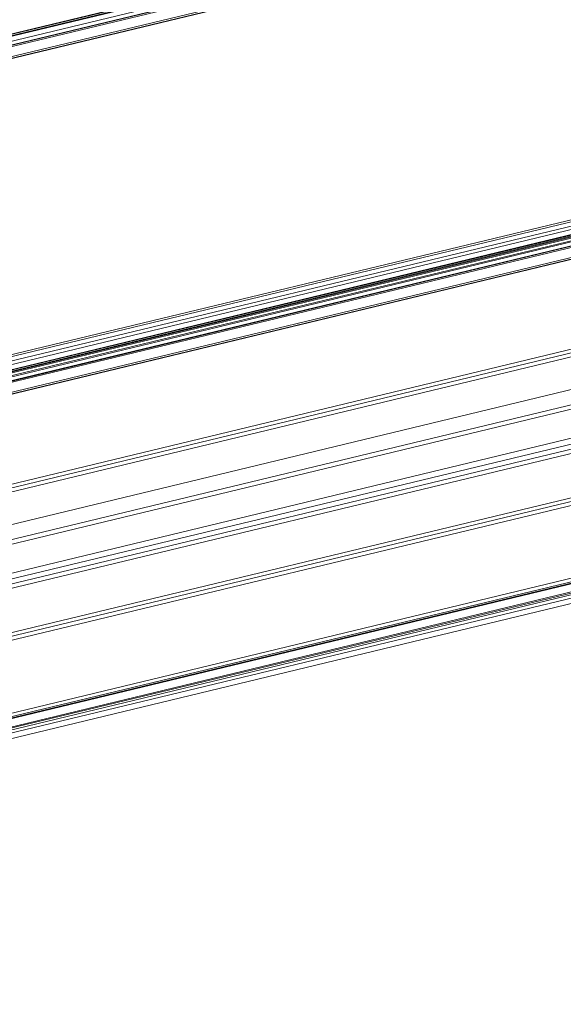
# Model space of a CAD drawing. Units: millimetres. Extents: x -23727 to 4048, y -3528 to 11768.
# Drawn here: x -13443 to -13319, y 9018 to 9242 of the extents above; entities that cross this region are included whole.
import ezdxf

# ---------------------------------------------------------------- set-up
doc = ezdxf.new("R2010")
doc.units = ezdxf.units.MM
doc.linetypes.add('GEN3', pattern=[6.25, 5, -1.25])
doc.layers.add('3', color=211, linetype='GEN3')

# ---------------------------------------------------------------- blocks, each defined once
blk = doc.blocks.new('A$C21ED7E2C')
at = {"color": 0, "linetype": 'Continuous', "lineweight": 0, "extrusion": (-2.77556e-17, 0.955096, 0.296295)}
for p, q in [((-1220.69, 232.73), (-716.41, 354.25)), ((-1220.64, 232.68), (-716.36, 354.19)), ((-1220.11, 233.75), (-716.21, 355.17)), ((-1220.41, 232.41), (-716.13, 353.93)), ((-1220.41, 232.41), (-716.13, 353.92)), ((-1219.42, 230.39), (-715.13, 351.91)), ((-1219.42, 230.39), (-715.14, 351.91)), ((-1220.23, 229.8), (-715.94, 351.32)), ((-1257.92, 226.18), (-753.64, 347.69)), ((-1257.6, 226.38), (-753.32, 347.89)), ((-1257.41, 226.03), (-753.13, 347.54)), ((-1257.82, 225.77), (-753.54, 347.28)), ((-1092.3, 260.59), (-791.9, 332.98)), ((-1092.3, 260.56), (-791.89, 332.95)), ((-1220.11, 157.34), (-716.21, 278.76)), ((-1220.69, 156.32), (-716.41, 277.84)), ((-1220.64, 156.27), (-716.36, 277.78)), ((-1220.41, 156), (-716.13, 277.52)), ((-1220.41, 156), (-716.13, 277.51)), ((-1259, 152.56), (-754.72, 274.08)), ((-1221.94, 161.93), (-754.82, 274.49)), ((-1220.23, 153.39), (-715.94, 274.91)), ((-1219.42, 153.98), (-715.13, 275.5)), ((-1219.42, 153.98), (-715.14, 275.5)), ((-756.49, 271.86), (-1260.77, 150.34)), ((-754.28, 273.18), (-1258.56, 151.66)), ((-1257.99, 149.88), (-753.71, 271.39)), ((-756.19, 270), (-1260.48, 148.48)), ((-754.36, 269.83), (-1258.64, 148.31)), ((-1258.31, 149.68), (-754.02, 271.19)), ((-1258.21, 149.27), (-753.93, 270.78)), ((-1257.8, 149.53), (-753.52, 271.04)), ((-754.07, 268.66), (-1258.36, 147.14)), ((-1092.3, 184.18), (-791.9, 256.57)), ((-1092.3, 184.15), (-791.89, 256.54)), ((-746.84, 246.93), (-1251.12, 125.42)), ((-747.79, 245.88), (-1252.08, 124.36)), ((-747.36, 245.07), (-1251.65, 123.56)), ((-740.27, 239.35), (-1244.56, 117.83)), ((-742.2, 235.41), (-1246.48, 113.9)), ((-734.71, 229.6), (-1238.99, 108.08)), ((-737.42, 226.48), (-1241.7, 104.96)), ((-734.6, 228.28), (-1238.89, 106.77)), ((-733.99, 227.31), (-1238.27, 105.79)), ((-736.95, 225.59), (-1241.23, 104.08)), ((-731.78, 215.93), (-1236.06, 94.42)), ((-730.82, 216.99), (-1235.1, 95.47)), ((-731.35, 215.13), (-1235.63, 93.61)), ((-830.4, 213.16), (-1136.11, 139.49)), ((-716.67, 202.07), (-1220.43, 80.68)), ((-1221.03, 79.77), (-716.75, 201.28)), ((-1220.8, 79.5), (-716.51, 201.01)), ((-716.39, 200.9), (-1220.67, 79.39)), ((-717.42, 197.4), (-1221.71, 75.89)), ((-1219.81, 77.48), (-715.52, 199)), ((-714.88, 199.39), (-1219.16, 77.87)), ((-1092.3, 107.78), (-792.29, 180.07)), ((-790, 178.65), (-1092.3, 105.81))]:
    blk.add_line(p, q, dxfattribs=at)

msp = doc.modelspace()

# ---------------------------------------------------------------- block references
at = {"layer": '3'}
msp.add_blockref('A$C21ED7E2C', (-12479.1213, 8942.411), dxfattribs=at)

doc.saveas('drawing.dxf')
